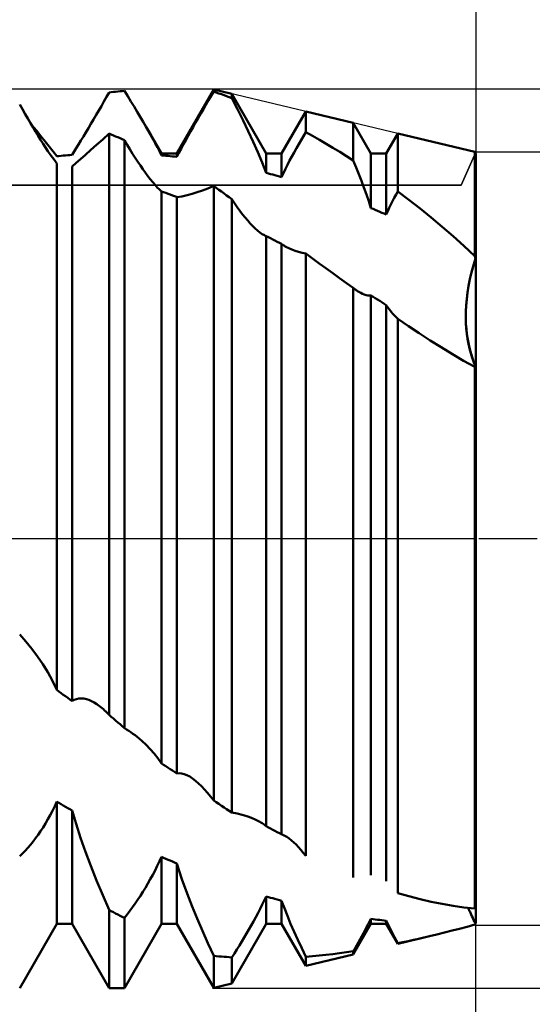
# Model space of a CAD drawing. Units: millimetres. Extents: x -17 to 87, y -29 to 37.
# Drawn here: x 54 to 56, y -2 to 2 of the extents above; entities that cross this region are included whole.
import ezdxf

# ---------------------------------------------------------------- set-up
doc = ezdxf.new("R2010")
doc.units = ezdxf.units.MM
doc.header["$LTSCALE"] = 3.9
doc.linetypes.add('LONGDASH_DASH', pattern=[0.85, 0.4, -0.2, 0.05, -0.2])
for name, color, linetype in [('1', 4, 'CONTINUOUS'), ('2', 7, 'CONTINUOUS'), ('4', 2, 'LONGDASH_DASH'), ('CUT', 1, 'CONTINUOUS'), ('NOCUT', 7, 'CONTINUOUS'), ('SK2', 7, 'CONTINUOUS'), ('SK4', 2, 'LONGDASH_DASH')]:
    doc.layers.add(name, color=color, linetype=linetype)

msp = doc.modelspace()

# ---------------------------------------------------------------- linework, layer by layer
at = {"layer": '1', "color": 4, "linetype": 'CONTINUOUS', "lineweight": 50}
for p, q in [((54.7659, 1.474), (54.7744, 1.4891)), ((54.7744, 1.4891), (54.7817, 1.4899)), ((54.7817, 1.4899), (54.789, 1.4907)), ((54.789, 1.4907), (54.7963, 1.4914)), ((54.7963, 1.4914), (54.8037, 1.4921)), ((54.8037, 1.4921), (54.811, 1.4928)), ((54.811, 1.4928), (54.8183, 1.4935)), ((54.8183, 1.4935), (54.8256, 1.4941)), ((54.8365, 1.4765), (54.8256, 1.4941)), ((55.0006, 1.2855), (55.1239, 1.4991)), ((55.1153, 1.4774), (55.1239, 1.4918)), ((55.1845, 1.4846), (55.1239, 1.4991)), ((55.1239, 1.4918), (55.1239, 1.4991)), ((55.1325, 1.4888), (55.1239, 1.4918)), ((55.1412, 1.4858), (55.1325, 1.4888)), ((55.1498, 1.4828), (55.1412, 1.4858)), ((55.1585, 1.4797), (55.1498, 1.4828)), ((55.1672, 1.4765), (55.1585, 1.4797)), ((55.2994, 1.2855), (55.1845, 1.4846)), ((55.1845, 1.4701), (55.1845, 1.4846)), ((54.4848, 1.4329), (54.4756, 1.4492)), ((54.7486, 1.4438), (54.7572, 1.4589)), ((54.7572, 1.4589), (54.7659, 1.474)), ((54.8473, 1.4591), (54.8365, 1.4765)), ((54.8579, 1.4419), (54.8473, 1.4591)), ((55.0895, 1.4333), (55.0981, 1.4481)), ((55.0981, 1.4481), (55.1068, 1.4628)), ((55.1068, 1.4628), (55.1153, 1.4774)), ((55.1758, 1.4733), (55.1672, 1.4765)), ((55.1845, 1.4701), (55.1758, 1.4733)), ((55.2035, 1.4327), (55.1844, 1.4701)), ((54.4939, 1.4171), (54.4848, 1.4329)), ((54.5029, 1.4016), (54.4939, 1.4171)), ((54.7226, 1.399), (54.7312, 1.4138)), ((54.7312, 1.4138), (54.7399, 1.4287)), ((54.7399, 1.4287), (54.7486, 1.4438)), ((54.8682, 1.4248), (54.8579, 1.4419)), ((54.8783, 1.408), (54.8682, 1.4248)), ((55.0722, 1.4035), (55.0809, 1.4184)), ((55.0809, 1.4184), (55.0895, 1.4333)), ((55.2219, 1.3958), (55.2035, 1.4327)), ((55.3506, 1.2855), (55.4315, 1.4257)), ((55.5904, 1.3877), (55.4315, 1.4257)), ((55.4315, 1.3564), (55.4315, 1.4257)), ((54.5117, 1.3867), (54.5029, 1.4016)), ((54.5203, 1.3721), (54.5117, 1.3867)), ((54.5313, 1.362), (54.5153, 1.3814)), ((54.7054, 1.37), (54.7139, 1.3844)), ((54.7139, 1.3844), (54.7226, 1.399)), ((54.8881, 1.3915), (54.8783, 1.408)), ((54.8976, 1.3753), (54.8881, 1.3915)), ((55.0551, 1.3736), (55.0637, 1.3885)), ((55.0637, 1.3885), (55.0722, 1.4035)), ((55.2395, 1.3595), (55.2219, 1.3958)), ((55.6494, 1.2855), (55.5904, 1.3877)), ((55.5904, 1.2622), (55.5904, 1.3877)), ((54.5289, 1.3581), (54.5203, 1.3721)), ((54.5373, 1.3444), (54.5289, 1.3581)), ((54.5466, 1.3434), (54.5313, 1.362)), ((54.6886, 1.342), (54.6969, 1.3558)), ((54.6969, 1.3558), (54.7054, 1.37)), ((54.7532, 1.3322), (54.7745, 1.3515)), ((54.7817, 1.3485), (54.7744, 1.3515)), ((54.7744, -0.588), (54.7744, 1.3515)), ((54.789, 1.3455), (54.7817, 1.3485)), ((54.9057, 1.361), (54.8976, 1.3753)), ((54.9494, 1.2855), (54.8976, 1.3753)), ((54.9136, 1.3471), (54.9057, 1.361)), ((55.0384, 1.344), (55.0467, 1.3587)), ((55.0467, 1.3587), (55.0551, 1.3736)), ((55.256, 1.324), (55.2395, 1.3595)), ((55.4236, 1.3432), (55.4315, 1.3564)), ((55.4542, 1.3439), (55.4315, 1.3564)), ((55.7006, 1.2855), (55.7391, 1.3523)), ((55.9963, 1.2909), (55.7391, 1.3523)), ((55.7391, 1.1588), (55.7391, 1.3523)), ((54.5457, 1.331), (54.5373, 1.3444)), ((54.554, 1.3181), (54.5457, 1.331)), ((54.561, 1.3256), (54.5466, 1.3434)), ((54.5622, 1.3056), (54.554, 1.3181)), ((54.5744, 1.3087), (54.561, 1.3256)), ((54.6648, 1.3033), (54.6725, 1.3156)), ((54.6725, 1.3156), (54.6804, 1.3286)), ((54.6804, 1.3286), (54.6886, 1.342)), ((54.7328, 1.314), (54.7532, 1.3322)), ((54.7963, 1.3424), (54.789, 1.3455)), ((54.8037, 1.3394), (54.7963, 1.3424)), ((54.811, 1.3362), (54.8037, 1.3394)), ((54.8183, 1.3331), (54.811, 1.3362)), ((54.8256, 1.3299), (54.8183, 1.3331)), ((54.8348, 1.3143), (54.8256, 1.3299)), ((54.8256, -0.632), (54.8256, 1.3299)), ((54.9212, 1.3334), (54.9136, 1.3471)), ((54.9285, 1.3198), (54.9212, 1.3334)), ((54.9357, 1.3062), (54.9285, 1.3198)), ((55.0147, 1.301), (55.0224, 1.3151)), ((55.0224, 1.3151), (55.0303, 1.3294)), ((55.0303, 1.3294), (55.0384, 1.344)), ((55.2713, 1.2895), (55.256, 1.324)), ((55.4002, 1.3028), (55.4079, 1.3164)), ((55.4079, 1.3164), (55.4157, 1.3299)), ((55.4157, 1.3299), (55.4236, 1.3432)), ((55.477, 1.3311), (55.4542, 1.3439)), ((55.4997, 1.318), (55.477, 1.3311)), ((55.5224, 1.3045), (55.4997, 1.318)), ((54.5702, 1.2935), (54.5622, 1.3056)), ((54.578, 1.2821), (54.5702, 1.2935)), ((54.5872, 1.2922), (54.5744, 1.3087)), ((54.5855, 1.2714), (54.578, 1.2821)), ((54.5994, 1.2762), (54.5872, 1.2922)), ((54.6506, 1.2805), (54.6575, 1.2915)), ((54.6575, 1.2915), (54.6648, 1.3033)), ((54.6957, 1.2813), (54.7136, 1.297)), ((54.7136, 1.297), (54.7328, 1.314)), ((54.8439, 1.2992), (54.8348, 1.3143)), ((54.8529, 1.2846), (54.8439, 1.2992)), ((54.8617, 1.2707), (54.8529, 1.2846)), ((54.9427, 1.2926), (54.9357, 1.3062)), ((54.9494, 1.2791), (54.9427, 1.2926)), ((54.9494, 1.2855), (55.0006, 1.2855)), ((54.9494, 1.2791), (54.9494, 1.2855)), ((55.0006, 1.2744), (55.0075, 1.2875)), ((55.0006, 1.2744), (55.0006, 1.2855)), ((55.0075, 1.2875), (55.0147, 1.301)), ((55.2858, 1.2551), (55.2713, 1.2895)), ((55.2994, 1.2855), (55.3506, 1.2855)), ((55.2994, 1.2205), (55.2994, 1.2855)), ((55.3506, 1.2068), (55.3506, 1.2855)), ((55.385, 1.2752), (55.3925, 1.2891)), ((55.3925, 1.2891), (55.4002, 1.3028)), ((55.5451, 1.2907), (55.5224, 1.3045)), ((55.5677, 1.2766), (55.5451, 1.2907)), ((55.6494, 1.2855), (55.7006, 1.2855)), ((55.6494, 1.1031), (55.6494, 1.2855)), ((55.7006, 1.0813), (55.7006, 1.2855)), ((55.9986, 1.2869), (55.9963, 1.2909)), ((55.9963, 0.9432), (55.9963, 1.2909)), ((55.9994, 1.2855), (55.9986, 1.2869)), ((55.9986, 0.9354), (55.9986, 1.2869)), ((55.9986, 0.9354), (55.9986, 1.2869)), ((55.9994, 1.2855), (56, 1.2855)), ((55.9994, 0.9327), (55.9994, 1.2855)), ((56, -1.2831), (56, 1.2855)), ((54.5926, 1.2614), (54.5855, 1.2714)), ((54.5994, 1.2522), (54.5926, 1.2614)), ((54.5994, 1.2762), (54.6067, 1.2769)), ((54.5994, -0.5047), (54.5994, 1.2522)), ((54.6067, 1.2769), (54.614, 1.2776)), ((54.614, 1.2776), (54.6213, 1.2782)), ((54.6213, 1.2782), (54.6287, 1.2789)), ((54.6287, 1.2789), (54.636, 1.2794)), ((54.636, 1.2794), (54.6433, 1.28)), ((54.6433, 1.28), (54.6506, 1.2805)), ((54.6506, 1.2421), (54.6641, 1.2537)), ((54.6641, 1.2537), (54.6792, 1.2668)), ((54.6792, 1.2668), (54.6957, 1.2813)), ((54.8703, 1.2574), (54.8617, 1.2707)), ((54.8789, 1.2447), (54.8703, 1.2574)), ((54.9567, 1.2785), (54.9494, 1.2791)), ((54.964, 1.2779), (54.9567, 1.2785)), ((54.9713, 1.2772), (54.964, 1.2779)), ((54.9787, 1.2766), (54.9713, 1.2772)), ((54.986, 1.2758), (54.9787, 1.2766)), ((54.9933, 1.2751), (54.986, 1.2758)), ((55.0006, 1.2744), (54.9933, 1.2751)), ((55.2994, 1.2204), (55.2858, 1.2551)), ((55.3704, 1.2475), (55.3776, 1.2614)), ((55.3776, 1.2614), (55.385, 1.2752)), ((55.5904, 1.2622), (55.5677, 1.2766)), ((55.5998, 1.2391), (55.5904, 1.2621)), ((54.6506, -0.5424), (54.6506, 1.2422)), ((54.8873, 1.2325), (54.8789, 1.2447)), ((54.8957, 1.2208), (54.8873, 1.2325)), ((54.904, 1.2097), (54.8957, 1.2208)), ((55.3067, 1.2186), (55.2994, 1.2205)), ((55.314, 1.2167), (55.3067, 1.2186)), ((55.3213, 1.2148), (55.314, 1.2167)), ((55.3506, 1.2068), (55.3569, 1.2202)), ((55.3569, 1.2202), (55.3635, 1.2338)), ((55.3635, 1.2338), (55.3704, 1.2475)), ((55.6088, 1.2164), (55.5998, 1.2391)), ((55.6175, 1.1939), (55.6088, 1.2164)), ((54.9122, 1.1992), (54.904, 1.2097)), ((54.9202, 1.1894), (54.9122, 1.1992)), ((54.928, 1.1804), (54.9202, 1.1894)), ((55.3287, 1.2128), (55.3213, 1.2148)), ((55.336, 1.2109), (55.3287, 1.2128)), ((55.3433, 1.2089), (55.336, 1.2109)), ((55.3506, 1.2068), (55.3433, 1.2089)), ((55.6258, 1.1716), (55.6175, 1.1939)), ((54.9355, 1.1722), (54.928, 1.1804)), ((54.9426, 1.165), (54.9355, 1.1722)), ((54.9494, 1.1587), (54.9426, 1.165)), ((54.9567, 1.1561), (54.9494, 1.1587)), ((54.9494, -0.7504), (54.9494, 1.1587)), ((54.964, 1.1535), (54.9567, 1.1561)), ((54.9713, 1.1509), (54.964, 1.1535)), ((54.9787, 1.1483), (54.9713, 1.1509)), ((55.0356, 1.146), (55.0523, 1.1505)), ((55.0523, 1.1505), (55.0688, 1.1557)), ((55.0688, 1.1557), (55.0863, 1.1618)), ((55.0863, 1.1618), (55.1048, 1.1689)), ((55.1048, 1.1689), (55.1239, 1.1769)), ((55.1325, 1.1707), (55.1239, 1.177)), ((55.1239, -0.8738), (55.1239, 1.177)), ((55.1411, 1.1645), (55.1325, 1.1707)), ((55.1498, 1.1582), (55.1411, 1.1645)), ((55.1584, 1.1519), (55.1498, 1.1582)), ((55.1671, 1.1456), (55.1584, 1.1519)), ((55.634, 1.1489), (55.6258, 1.1716)), ((55.7332, 1.148), (55.7391, 1.1588)), ((55.7764, 1.1306), (55.7391, 1.1588)), ((54.986, 1.1456), (54.9787, 1.1483)), ((54.9933, 1.1429), (54.986, 1.1456)), ((55.0006, 1.1402), (54.9933, 1.1429)), ((55.0006, -0.7835), (55.0006, 1.1402)), ((55.0007, 1.14), (55.018, 1.1422)), ((55.018, 1.1422), (55.0356, 1.146)), ((55.1758, 1.1393), (55.1671, 1.1456)), ((55.1845, 1.133), (55.1758, 1.1393)), ((55.1936, 1.1192), (55.1845, 1.133)), ((55.1845, -0.9145), (55.1845, 1.133)), ((55.2027, 1.1061), (55.1936, 1.1192)), ((55.6418, 1.1261), (55.634, 1.1489)), ((55.6494, 1.1031), (55.6418, 1.1261)), ((55.7161, 1.1149), (55.7216, 1.126)), ((55.7216, 1.126), (55.7274, 1.1371)), ((55.7274, 1.1371), (55.7332, 1.148)), ((55.8135, 1.1015), (55.7764, 1.1306)), ((55.2116, 1.0938), (55.2027, 1.1061)), ((55.2203, 1.0822), (55.2116, 1.0938)), ((55.6567, 1.1001), (55.6494, 1.1031)), ((55.664, 1.097), (55.6567, 1.1001)), ((55.6713, 1.0939), (55.664, 1.097)), ((55.6787, 1.0908), (55.6713, 1.0939)), ((55.686, 1.0877), (55.6787, 1.0908)), ((55.6933, 1.0845), (55.686, 1.0877)), ((55.7006, 1.0813), (55.6933, 1.0845)), ((55.7006, 1.0813), (55.7055, 1.0925)), ((55.7055, 1.0925), (55.7107, 1.1037)), ((55.7107, 1.1037), (55.7161, 1.1149)), ((55.8505, 1.0715), (55.8135, 1.1015)), ((55.2289, 1.0714), (55.2203, 1.0822)), ((55.2375, 1.0612), (55.2289, 1.0714)), ((55.2459, 1.0517), (55.2375, 1.0612)), ((55.2543, 1.0429), (55.2459, 1.0517)), ((55.8873, 1.0407), (55.8505, 1.0715)), ((55.2625, 1.0349), (55.2543, 1.0429)), ((55.2706, 1.0278), (55.2625, 1.0349)), ((55.2785, 1.0216), (55.2706, 1.0278)), ((55.286, 1.0164), (55.2785, 1.0216)), ((55.9239, 1.0091), (55.8873, 1.0407)), ((55.2932, 1.0123), (55.286, 1.0164)), ((55.2943, 1.0118), (55.2932, 1.0123)), ((55.2953, 1.0113), (55.2943, 1.0118)), ((55.2964, 1.0108), (55.2953, 1.0113)), ((55.2974, 1.0103), (55.2964, 1.0108)), ((55.2984, 1.0099), (55.2974, 1.0103)), ((55.2994, 1.0095), (55.2984, 1.0099)), ((55.3067, 1.0058), (55.2994, 1.0095)), ((55.2994, -0.9599), (55.2994, 1.0095)), ((55.314, 1.0022), (55.3067, 1.0058)), ((55.3213, 0.9984), (55.314, 1.0022)), ((55.3287, 0.9947), (55.3213, 0.9984)), ((55.336, 0.991), (55.3287, 0.9947)), ((55.3433, 0.9872), (55.336, 0.991)), ((55.3506, 0.9834), (55.3433, 0.9872)), ((55.9603, 0.9766), (55.9239, 1.0091)), ((55.3506, -0.9869), (55.3506, 0.9834)), ((55.353, 0.9816), (55.3507, 0.9832)), ((55.3554, 0.98), (55.353, 0.9816)), ((55.3578, 0.9784), (55.3554, 0.98)), ((55.3603, 0.9769), (55.3578, 0.9784)), ((55.3628, 0.9754), (55.3603, 0.9769)), ((55.3654, 0.9739), (55.3628, 0.9754)), ((55.375, 0.9691), (55.3654, 0.9739)), ((55.3852, 0.9647), (55.375, 0.9691)), ((55.396, 0.9607), (55.3852, 0.9647)), ((55.4073, 0.9572), (55.396, 0.9607)), ((55.4192, 0.9541), (55.4073, 0.9572)), ((55.4315, 0.9515), (55.4192, 0.9541)), ((55.9963, 0.9432), (55.9603, 0.9766)), ((55.454, 0.9351), (55.4315, 0.9515)), ((55.4315, -1.0583), (55.4315, 0.9515)), ((55.4765, 0.9186), (55.454, 0.9351)), ((55.9916, 0.912), (55.9986, 0.9354)), ((55.9917, 0.9122), (55.9986, 0.9354)), ((55.9966, 0.9419), (55.9963, 0.9432)), ((55.997, 0.9406), (55.9966, 0.9419)), ((55.9974, 0.9393), (55.997, 0.9406)), ((55.9978, 0.938), (55.9974, 0.9393)), ((55.9982, 0.9367), (55.9978, 0.938)), ((55.9986, 0.9354), (55.9982, 0.9367)), ((55.9987, 0.9349), (55.9986, 0.9354)), ((55.9988, 0.9345), (55.9987, 0.9349)), ((55.999, 0.934), (55.9988, 0.9345)), ((55.9991, 0.9336), (55.999, 0.934)), ((55.9992, 0.9331), (55.9991, 0.9336)), ((55.9994, 0.9326), (55.9992, 0.9331)), ((55.9995, 0.9326), (55.9994, 0.9327)), ((55.9996, 0.9326), (55.9995, 0.9326)), ((55.9997, 0.9325), (55.9996, 0.9326)), ((55.9998, 0.9325), (55.9997, 0.9325)), ((55.9999, 0.9324), (55.9998, 0.9325)), ((56, 0.9323), (55.9999, 0.9324)), ((55.4991, 0.9022), (55.4765, 0.9186)), ((55.5218, 0.8858), (55.4991, 0.9022)), ((55.98, 0.8654), (55.9854, 0.8885)), ((55.9802, 0.8661), (55.9855, 0.889)), ((55.9854, 0.8885), (55.9916, 0.912)), ((55.9855, 0.889), (55.9917, 0.9122)), ((55.5446, 0.8693), (55.5218, 0.8858)), ((55.5674, 0.8529), (55.5446, 0.8693)), ((55.9756, 0.8426), (55.98, 0.8654)), ((55.9757, 0.8436), (55.9802, 0.8661)), ((55.5904, 0.8365), (55.5674, 0.8529)), ((55.5924, 0.8349), (55.5904, 0.8365)), ((55.5904, -1.1307), (55.5904, 0.8365)), ((55.5945, 0.8333), (55.5924, 0.8349)), ((55.5965, 0.8318), (55.5945, 0.8333)), ((55.5985, 0.8303), (55.5965, 0.8318)), ((55.6006, 0.8288), (55.5985, 0.8303)), ((55.6026, 0.8274), (55.6006, 0.8288)), ((55.6089, 0.8233), (55.6026, 0.8274)), ((55.6151, 0.8198), (55.6089, 0.8233)), ((55.9695, 0.7999), (55.9722, 0.8215)), ((55.972, 0.8203), (55.9756, 0.8426)), ((55.9722, 0.8215), (55.9757, 0.8436)), ((55.6213, 0.8169), (55.6151, 0.8198)), ((55.6273, 0.8145), (55.6213, 0.8169)), ((55.6331, 0.8128), (55.6273, 0.8145)), ((55.6388, 0.8118), (55.6331, 0.8128)), ((55.6442, 0.8114), (55.6388, 0.8118)), ((55.6442, 0.8114), (55.6494, 0.8117)), ((55.6567, 0.8071), (55.6494, 0.8117)), ((55.6494, -1.1232), (55.6494, 0.8117)), ((55.664, 0.8025), (55.6567, 0.8071)), ((55.6713, 0.7979), (55.664, 0.8025)), ((55.6787, 0.7933), (55.6713, 0.7979)), ((55.686, 0.7886), (55.6787, 0.7933)), ((55.6933, 0.784), (55.686, 0.7886)), ((55.9675, 0.7773), (55.9693, 0.7985)), ((55.9676, 0.7788), (55.9695, 0.7999)), ((55.9693, 0.7985), (55.972, 0.8203)), ((55.7006, 0.7793), (55.6933, 0.784)), ((55.7006, -1.1427), (55.7006, 0.7793)), ((55.706, 0.7715), (55.7007, 0.7791)), ((55.7115, 0.7642), (55.706, 0.7715)), ((55.717, 0.7573), (55.7115, 0.7642)), ((55.7226, 0.7507), (55.717, 0.7573)), ((55.9664, 0.7389), (55.9666, 0.7585)), ((55.9664, 0.7371), (55.9666, 0.7568)), ((55.9666, 0.7585), (55.9676, 0.7788)), ((55.9666, 0.7568), (55.9675, 0.7773)), ((55.7282, 0.7445), (55.7226, 0.7507)), ((55.7337, 0.7386), (55.7282, 0.7445)), ((55.7391, 0.7331), (55.7337, 0.7386)), ((55.7749, 0.7092), (55.7391, 0.7332)), ((55.7391, -1.183), (55.7391, 0.7332)), ((55.9669, 0.7199), (55.9664, 0.7389)), ((55.967, 0.718), (55.9664, 0.7371)), ((55.8111, 0.6853), (55.7749, 0.7092)), ((55.9681, 0.7017), (55.9669, 0.7199)), ((55.9683, 0.6997), (55.967, 0.718)), ((55.97, 0.6842), (55.9681, 0.7017)), ((55.9703, 0.6821), (55.9683, 0.6997)), ((55.8477, 0.6617), (55.8111, 0.6853)), ((55.8846, 0.6385), (55.8477, 0.6617)), ((55.9724, 0.6672), (55.97, 0.6842)), ((55.9728, 0.665), (55.9703, 0.6821)), ((55.9755, 0.6506), (55.9724, 0.6672)), ((55.976, 0.6484), (55.9728, 0.665)), ((55.9218, 0.6159), (55.8846, 0.6385)), ((55.9791, 0.6344), (55.9755, 0.6506)), ((55.9796, 0.6324), (55.976, 0.6484)), ((55.9833, 0.6186), (55.9791, 0.6344)), ((55.9838, 0.617), (55.9796, 0.6324)), ((55.959, 0.5939), (55.9218, 0.6159)), ((55.9963, 0.5728), (55.959, 0.5939)), ((55.988, 0.6033), (55.9833, 0.6186)), ((55.9883, 0.6021), (55.9838, 0.617)), ((55.9931, 0.5885), (55.988, 0.6033)), ((55.9933, 0.5878), (55.9883, 0.6021)), ((55.9987, 0.5741), (55.9931, 0.5885)), ((55.9986, 0.5742), (55.9933, 0.5878)), ((55.9963, 0.5728), (55.9967, 0.5731)), ((55.9963, -1.2348), (55.9963, 0.5728)), ((55.9967, 0.5731), (55.9971, 0.5733)), ((55.9971, 0.5733), (55.9975, 0.5735)), ((55.9975, 0.5735), (55.9979, 0.5737)), ((55.9979, 0.5737), (55.9982, 0.5739)), ((55.9982, 0.5739), (55.9986, 0.5742)), ((55.9986, 0.5742), (55.9988, 0.5742)), ((55.9986, -1.2331), (55.9986, 0.5742)), ((55.9988, 0.5742), (55.9989, 0.5743)), ((55.9989, 0.5743), (55.999, 0.5744)), ((55.999, 0.5744), (55.9992, 0.5745)), ((55.9992, 0.5745), (55.9993, 0.5746)), ((55.9993, 0.5746), (55.9994, 0.5747)), ((55.9995, 0.5746), (55.9994, 0.5747)), ((55.9994, -1.2325), (55.9994, 0.5747)), ((55.9996, 0.5745), (55.9995, 0.5746)), ((55.9998, 0.5744), (55.9996, 0.5745)), ((55.9999, 0.5743), (55.9998, 0.5744)), ((56, 0.5742), (55.9999, 0.5743)), ((54.4962, -0.3434), (54.4756, -0.3201)), ((54.5161, -0.3678), (54.4962, -0.3434)), ((54.535, -0.3932), (54.5161, -0.3678)), ((54.5528, -0.4194), (54.535, -0.3932)), ((54.5694, -0.4462), (54.5528, -0.4194)), ((54.5848, -0.4744), (54.5694, -0.4462)), ((54.5994, -0.5047), (54.5848, -0.4744)), ((54.6067, -0.5101), (54.5994, -0.5047)), ((54.614, -0.5155), (54.6067, -0.5101)), ((54.6213, -0.5209), (54.614, -0.5155)), ((54.6287, -0.5263), (54.6213, -0.5209)), ((54.636, -0.5317), (54.6287, -0.5263)), ((54.6433, -0.5371), (54.636, -0.5317)), ((54.6506, -0.5424), (54.6433, -0.5371)), ((54.6506, -0.5424), (54.6577, -0.5383)), ((54.6577, -0.5383), (54.6652, -0.5353)), ((54.6652, -0.5353), (54.6732, -0.5336)), ((54.6732, -0.5336), (54.6814, -0.5332)), ((54.6898, -0.5339), (54.6814, -0.5332)), ((54.6984, -0.5357), (54.6898, -0.5339)), ((54.7071, -0.5385), (54.6984, -0.5357)), ((54.7159, -0.5423), (54.7071, -0.5385)), ((54.7248, -0.5471), (54.7159, -0.5423)), ((54.7337, -0.5527), (54.7248, -0.5471)), ((54.7427, -0.5592), (54.7337, -0.5527)), ((54.7516, -0.5663), (54.7427, -0.5592)), ((54.7554, -0.5696), (54.7516, -0.5663)), ((54.7592, -0.5731), (54.7554, -0.5696)), ((54.763, -0.5766), (54.7592, -0.5731)), ((54.7668, -0.5803), (54.763, -0.5766)), ((54.7706, -0.5841), (54.7668, -0.5803)), ((54.7744, -0.588), (54.7706, -0.5841)), ((54.7817, -0.5943), (54.7744, -0.588)), ((54.789, -0.6006), (54.7817, -0.5943)), ((54.7963, -0.6069), (54.789, -0.6006)), ((54.8037, -0.6132), (54.7963, -0.6069)), ((54.811, -0.6195), (54.8037, -0.6132)), ((54.8183, -0.6257), (54.811, -0.6195)), ((54.8256, -0.632), (54.8183, -0.6257)), ((54.8328, -0.6366), (54.8256, -0.632)), ((54.84, -0.6413), (54.8328, -0.6366)), ((54.8471, -0.6462), (54.84, -0.6413)), ((54.8541, -0.6512), (54.8471, -0.6462)), ((54.861, -0.6563), (54.8541, -0.6512)), ((54.8678, -0.6616), (54.861, -0.6563)), ((54.8833, -0.6745), (54.8678, -0.6616)), ((54.8981, -0.6881), (54.8833, -0.6745)), ((54.912, -0.7023), (54.8981, -0.6881)), ((54.9251, -0.7171), (54.912, -0.7023)), ((54.9376, -0.733), (54.9251, -0.7171)), ((54.9494, -0.7503), (54.9376, -0.733)), ((54.9567, -0.7551), (54.9494, -0.7504)), ((54.964, -0.7599), (54.9567, -0.7551)), ((54.9713, -0.7646), (54.964, -0.7599)), ((54.9787, -0.7694), (54.9713, -0.7646)), ((54.986, -0.7741), (54.9787, -0.7694)), ((54.9933, -0.7788), (54.986, -0.7741)), ((55.0006, -0.7835), (54.9933, -0.7788)), ((55.0006, -0.7835), (55.0084, -0.7828)), ((55.0167, -0.7836), (55.0084, -0.7828)), ((55.0254, -0.7858), (55.0167, -0.7836)), ((55.0345, -0.7894), (55.0254, -0.7858)), ((55.0437, -0.7943), (55.0345, -0.7894)), ((55.0532, -0.8005), (55.0437, -0.7943)), ((55.0632, -0.8081), (55.0532, -0.8005)), ((55.0733, -0.8167), (55.0632, -0.8081)), ((55.0834, -0.8265), (55.0733, -0.8167)), ((55.0936, -0.8371), (55.0834, -0.8265)), ((55.1037, -0.8486), (55.0936, -0.8371)), ((55.1138, -0.8609), (55.1037, -0.8486)), ((54.5926, -0.8931), (54.5994, -0.8778)), ((54.6067, -0.8821), (54.5994, -0.8778)), ((54.5994, -1.2855), (54.5994, -0.8778)), ((54.614, -0.8864), (54.6067, -0.8821)), ((54.6213, -0.8907), (54.614, -0.8864)), ((55.1239, -0.8738), (55.1138, -0.8609)), ((55.1325, -0.8798), (55.1239, -0.8738)), ((55.1412, -0.8856), (55.1325, -0.8798)), ((55.1498, -0.8915), (55.1412, -0.8856)), ((54.578, -0.9226), (54.5855, -0.908)), ((54.5855, -0.908), (54.5926, -0.8931)), ((54.6287, -0.8949), (54.6213, -0.8907)), ((54.636, -0.8991), (54.6287, -0.8949)), ((54.6433, -0.9033), (54.636, -0.8991)), ((54.6506, -0.9075), (54.6433, -0.9033)), ((54.6641, -0.9521), (54.6506, -0.9075)), ((54.6506, -1.2855), (54.6506, -0.9075)), ((55.1585, -0.8973), (55.1498, -0.8915)), ((55.1672, -0.9031), (55.1585, -0.8973)), ((55.1758, -0.9088), (55.1672, -0.9031)), ((55.1845, -0.9145), (55.1758, -0.9088)), ((55.2019, -0.9175), (55.1844, -0.9144)), ((55.2188, -0.9214), (55.2019, -0.9175)), ((54.554, -0.9636), (54.5622, -0.9504)), ((54.5622, -0.9504), (54.5702, -0.9367)), ((54.5702, -0.9367), (54.578, -0.9226)), ((54.6792, -0.998), (54.6641, -0.9521)), ((55.2349, -0.9262), (55.2188, -0.9214)), ((55.2503, -0.9317), (55.2349, -0.9262)), ((55.2647, -0.938), (55.2503, -0.9317)), ((55.2782, -0.9452), (55.2647, -0.938)), ((55.2819, -0.9474), (55.2782, -0.9452)), ((55.2855, -0.9497), (55.2819, -0.9474)), ((55.2891, -0.952), (55.2855, -0.9497)), ((55.2926, -0.9545), (55.2891, -0.952)), ((54.5373, -0.9882), (54.5457, -0.9762)), ((54.5457, -0.9762), (54.554, -0.9636)), ((55.296, -0.9571), (55.2926, -0.9545)), ((55.2994, -0.9598), (55.296, -0.9571)), ((55.3067, -0.9638), (55.2994, -0.9599)), ((55.314, -0.9677), (55.3067, -0.9638)), ((55.3213, -0.9716), (55.314, -0.9677)), ((55.3287, -0.9754), (55.3213, -0.9716)), ((55.336, -0.9793), (55.3287, -0.9754)), ((55.3433, -0.9831), (55.336, -0.9793)), ((55.3506, -0.9869), (55.3433, -0.9831)), ((54.5117, -1.0214), (54.5203, -1.0108)), ((54.5203, -1.0108), (54.5289, -0.9998)), ((54.5289, -0.9998), (54.5373, -0.9882)), ((54.6957, -1.0448), (54.6792, -0.998)), ((55.3523, -0.9875), (55.3506, -0.9869)), ((55.3541, -0.9881), (55.3523, -0.9875)), ((55.3559, -0.9889), (55.3541, -0.9881)), ((55.3577, -0.9897), (55.3559, -0.9889)), ((55.3596, -0.9906), (55.3577, -0.9897)), ((55.3615, -0.9916), (55.3596, -0.9906)), ((55.3685, -0.9957), (55.3615, -0.9916)), ((55.3759, -1.0009), (55.3685, -0.9957)), ((55.3835, -1.0069), (55.3759, -1.0009)), ((55.3912, -1.0137), (55.3835, -1.0069)), ((55.3991, -1.0213), (55.3912, -1.0137)), ((54.4756, -1.0599), (54.4848, -1.0509)), ((54.4848, -1.0509), (54.4939, -1.0415)), ((54.4939, -1.0415), (54.5029, -1.0316)), ((54.5029, -1.0316), (54.5117, -1.0214)), ((54.7136, -1.0925), (54.6957, -1.0448)), ((55.4071, -1.0296), (55.3991, -1.0213)), ((55.4152, -1.0386), (55.4071, -1.0296)), ((55.4233, -1.0482), (55.4152, -1.0386)), ((55.4315, -1.0583), (55.4233, -1.0482)), ((54.9355, -1.0919), (54.9426, -1.0768)), ((54.9426, -1.0768), (54.9494, -1.0615)), ((54.9567, -1.0648), (54.9494, -1.0615)), ((54.9494, -1.2855), (54.9494, -1.0615)), ((54.964, -1.0681), (54.9567, -1.0648)), ((54.9713, -1.0714), (54.964, -1.0681)), ((54.9787, -1.0746), (54.9713, -1.0714)), ((54.986, -1.0779), (54.9787, -1.0746)), ((54.9933, -1.0811), (54.986, -1.0779)), ((55.0006, -1.0842), (54.9933, -1.0811)), ((55.0006, -1.2855), (55.0006, -1.0842)), ((55.018, -1.136), (55.0007, -1.0841)), ((54.7328, -1.141), (54.7136, -1.0925)), ((54.9202, -1.122), (54.928, -1.107)), ((54.928, -1.107), (54.9355, -1.0919)), ((54.7532, -1.19), (54.7328, -1.141)), ((54.904, -1.1509), (54.9122, -1.1366)), ((54.9122, -1.1366), (54.9202, -1.122)), ((55.0356, -1.1844), (55.018, -1.136)), ((54.8789, -1.1918), (54.8873, -1.1785)), ((54.8873, -1.1785), (54.8957, -1.1649)), ((54.8957, -1.1649), (54.904, -1.1509)), ((54.7745, -1.2392), (54.7532, -1.19)), ((54.8617, -1.2174), (54.8703, -1.2047)), ((54.8703, -1.2047), (54.8789, -1.1918)), ((55.0523, -1.2274), (55.0356, -1.1844)), ((55.2864, -1.2214), (55.2931, -1.2076)), ((55.2931, -1.2076), (55.2994, -1.194)), ((55.3067, -1.1962), (55.2994, -1.194)), ((55.2994, -1.2855), (55.2994, -1.194)), ((55.314, -1.1983), (55.3067, -1.1962)), ((55.3213, -1.2004), (55.314, -1.1983)), ((55.3287, -1.2025), (55.3213, -1.2004)), ((55.336, -1.2046), (55.3287, -1.2025)), ((55.3433, -1.2067), (55.336, -1.2046)), ((55.3506, -1.2087), (55.3433, -1.2067)), ((55.3506, -1.2855), (55.3506, -1.2087)), ((55.36, -1.2333), (55.3507, -1.2086)), ((55.7764, -1.1936), (55.7391, -1.183)), ((55.8135, -1.2032), (55.7764, -1.1936)), ((55.8505, -1.2117), (55.8135, -1.2032)), ((55.8873, -1.2192), (55.8505, -1.2117)), ((54.7817, -1.2431), (54.7744, -1.2393)), ((54.7744, -1.5), (54.7744, -1.2393)), ((54.789, -1.247), (54.7817, -1.2431)), ((54.7963, -1.2508), (54.789, -1.247)), ((54.8348, -1.2541), (54.8439, -1.2421)), ((54.8439, -1.2421), (54.8529, -1.2298)), ((54.8529, -1.2298), (54.8617, -1.2174)), ((55.0688, -1.2678), (55.0523, -1.2274)), ((55.2722, -1.2493), (55.2794, -1.2353)), ((55.2794, -1.2353), (55.2864, -1.2214)), ((55.3702, -1.2588), (55.36, -1.2333)), ((55.9239, -1.2255), (55.8873, -1.2192)), ((55.9603, -1.2307), (55.9239, -1.2255)), ((55.9963, -1.2348), (55.9603, -1.2307)), ((55.9758, -1.2351), (55.9748, -1.2325)), ((55.9758, -1.235), (55.9748, -1.2325)), ((55.9769, -1.2377), (55.9758, -1.235)), ((55.9769, -1.2377), (55.9758, -1.2351)), ((55.978, -1.2404), (55.9769, -1.2377)), ((55.978, -1.2403), (55.9769, -1.2377)), ((55.9792, -1.2431), (55.978, -1.2403)), ((55.9792, -1.2432), (55.978, -1.2404)), ((55.9805, -1.2459), (55.9792, -1.2431)), ((55.9805, -1.246), (55.9792, -1.2432)), ((55.9817, -1.2488), (55.9805, -1.2459)), ((55.9818, -1.2489), (55.9805, -1.246)), ((55.9963, -1.2348), (55.9966, -1.2345)), ((55.9966, -1.2345), (55.997, -1.2342)), ((55.997, -1.2342), (55.9974, -1.2339)), ((55.9974, -1.2339), (55.9978, -1.2336)), ((55.9978, -1.2336), (55.9982, -1.2333)), ((55.9982, -1.2333), (55.9986, -1.233)), ((55.9986, -1.233), (55.9987, -1.2329)), ((55.9987, -1.2329), (55.9988, -1.2328)), ((55.9988, -1.2328), (55.999, -1.2327)), ((55.999, -1.2327), (55.9991, -1.2326)), ((55.9991, -1.2326), (55.9992, -1.2325)), ((55.9992, -1.2325), (55.9994, -1.2324)), ((55.9995, -1.2325), (55.9994, -1.2325)), ((55.9996, -1.2325), (55.9995, -1.2325)), ((55.9998, -1.2326), (55.9996, -1.2325)), ((55.9999, -1.2326), (55.9998, -1.2326)), ((56, -1.2326), (55.9999, -1.2326)), ((54.8037, -1.2546), (54.7963, -1.2508)), ((54.811, -1.2583), (54.8037, -1.2546)), ((54.8183, -1.2621), (54.811, -1.2583)), ((54.8256, -1.2658), (54.8183, -1.2621)), ((54.8256, -1.2658), (54.8348, -1.2541)), ((54.8256, -1.5), (54.8256, -1.2658)), ((55.0863, -1.3088), (55.0688, -1.2678)), ((55.2495, -1.291), (55.2572, -1.2772)), ((55.2572, -1.2772), (55.2647, -1.2633)), ((55.2647, -1.2633), (55.2722, -1.2493)), ((55.3811, -1.285), (55.3702, -1.2588)), ((55.6399, -1.2875), (55.6448, -1.2782)), ((55.6448, -1.2782), (55.6494, -1.2691)), ((55.6567, -1.27), (55.6494, -1.2691)), ((55.6494, -1.2855), (55.6494, -1.2691)), ((55.664, -1.2709), (55.6567, -1.27)), ((55.6713, -1.2718), (55.664, -1.2709)), ((55.6787, -1.2727), (55.6713, -1.2718)), ((55.686, -1.2735), (55.6787, -1.2727)), ((55.6933, -1.2743), (55.686, -1.2735)), ((55.7006, -1.275), (55.6933, -1.2743)), ((55.7006, -1.2855), (55.7006, -1.275)), ((55.706, -1.286), (55.7007, -1.2748)), ((55.9842, -1.2543), (55.9817, -1.2488)), ((55.9842, -1.2545), (55.9818, -1.2489)), ((55.9868, -1.2599), (55.9842, -1.2543)), ((55.9869, -1.2601), (55.9842, -1.2545)), ((55.9896, -1.2657), (55.9868, -1.2599)), ((55.9896, -1.266), (55.9869, -1.2601)), ((55.9925, -1.2718), (55.9896, -1.2657)), ((55.9925, -1.272), (55.9896, -1.266)), ((55.9955, -1.278), (55.9925, -1.2718)), ((55.9955, -1.2782), (55.9925, -1.272)), ((55.9987, -1.2844), (55.9955, -1.278)), ((55.9986, -1.2845), (55.9955, -1.2782)), ((54.4756, -1.5), (54.5994, -1.2855)), ((54.5994, -1.2855), (54.6506, -1.2855)), ((54.7744, -1.5), (54.6506, -1.2855)), ((54.8256, -1.5), (54.9494, -1.2855)), ((54.9494, -1.2855), (55.0006, -1.2855)), ((55.1239, -1.4991), (55.0006, -1.2855)), ((55.1048, -1.3505), (55.0863, -1.3088)), ((55.1845, -1.4846), (55.2994, -1.2855)), ((55.2338, -1.3182), (55.2416, -1.3046)), ((55.2416, -1.3046), (55.2495, -1.291)), ((55.2994, -1.2855), (55.3506, -1.2855)), ((55.4315, -1.4257), (55.3506, -1.2855)), ((55.3927, -1.3118), (55.3811, -1.285)), ((55.405, -1.339), (55.3927, -1.3118)), ((55.5904, -1.3877), (55.6494, -1.2855)), ((55.6243, -1.3165), (55.6297, -1.3066)), ((55.6297, -1.3066), (55.6349, -1.297)), ((55.6349, -1.297), (55.6399, -1.2875)), ((55.6494, -1.2855), (55.7006, -1.2855)), ((55.7391, -1.3523), (55.7006, -1.2855)), ((55.7115, -1.2972), (55.706, -1.286)), ((55.717, -1.3083), (55.7115, -1.2972)), ((55.7226, -1.3192), (55.717, -1.3083)), ((55.895, -1.3147), (55.9203, -1.3083)), ((55.9203, -1.3083), (55.9456, -1.3017)), ((55.9456, -1.3017), (55.971, -1.295)), ((55.971, -1.295), (55.9963, -1.2883)), ((55.9963, -1.2883), (55.9967, -1.2876)), ((55.9967, -1.2876), (55.9971, -1.287)), ((55.9971, -1.287), (55.9975, -1.2864)), ((55.9975, -1.2864), (55.9979, -1.2857)), ((55.9979, -1.2857), (55.9982, -1.2851)), ((55.9982, -1.2851), (55.9986, -1.2845)), ((55.9986, -1.2845), (55.9988, -1.2843)), ((55.9988, -1.2843), (55.9989, -1.2841)), ((55.9989, -1.2841), (55.999, -1.2838)), ((55.999, -1.2838), (55.9992, -1.2836)), ((55.9992, -1.2836), (55.9993, -1.2834)), ((55.9993, -1.2834), (55.9994, -1.2832)), ((55.9994, -1.2832), (55.9995, -1.2832)), ((55.9995, -1.2832), (55.9996, -1.2832)), ((55.9996, -1.2832), (55.9997, -1.2832)), ((55.9997, -1.2832), (55.9998, -1.2832)), ((55.9998, -1.2832), (55.9999, -1.2832)), ((55.9999, -1.2832), (56, -1.2831)), ((55.2097, -1.3579), (55.2178, -1.3447)), ((55.2178, -1.3447), (55.2258, -1.3315)), ((55.2258, -1.3315), (55.2338, -1.3182)), ((55.418, -1.3668), (55.405, -1.339)), ((55.602, -1.3568), (55.6077, -1.3466)), ((55.6077, -1.3466), (55.6133, -1.3365)), ((55.6133, -1.3365), (55.6189, -1.3265)), ((55.6189, -1.3265), (55.6243, -1.3165)), ((55.7282, -1.3299), (55.7226, -1.3192)), ((55.7337, -1.3404), (55.7282, -1.3299)), ((55.7391, -1.3506), (55.7337, -1.3404)), ((55.7391, -1.3523), (55.8452, -1.3269)), ((55.7391, -1.3506), (55.7565, -1.347)), ((55.7565, -1.347), (55.7739, -1.3432)), ((55.7739, -1.3432), (55.7915, -1.3393)), ((55.7915, -1.3393), (55.8092, -1.3353)), ((55.8092, -1.3353), (55.8269, -1.3312)), ((55.8269, -1.3312), (55.8448, -1.327)), ((55.8448, -1.327), (55.8699, -1.3209)), ((55.8699, -1.3209), (55.895, -1.3147)), ((55.1239, -1.3925), (55.1048, -1.3505)), ((55.193, -1.3843), (55.2014, -1.3711)), ((55.2014, -1.3711), (55.2097, -1.3579)), ((55.4315, -1.3952), (55.418, -1.3668)), ((55.5674, -1.3805), (55.5904, -1.3772)), ((55.5904, -1.3772), (55.5962, -1.367)), ((55.5904, -1.3877), (55.5904, -1.3772)), ((55.5962, -1.367), (55.602, -1.3568)), ((55.7391, -1.3523), (55.7391, -1.3506)), ((55.1325, -1.3933), (55.1239, -1.3925)), ((55.1239, -1.4991), (55.1239, -1.3925)), ((55.1411, -1.3941), (55.1325, -1.3933)), ((55.1498, -1.3949), (55.1411, -1.3941)), ((55.1584, -1.3956), (55.1498, -1.3949)), ((55.1671, -1.3962), (55.1584, -1.3956)), ((55.1758, -1.3968), (55.1671, -1.3962)), ((55.1845, -1.3974), (55.1758, -1.3968)), ((55.1845, -1.3974), (55.193, -1.3843)), ((55.1845, -1.4846), (55.1845, -1.3974)), ((55.4315, -1.4257), (55.5904, -1.3877)), ((55.4315, -1.3952), (55.454, -1.3934)), ((55.4315, -1.4257), (55.4315, -1.3952)), ((55.454, -1.3934), (55.4765, -1.3913)), ((55.4765, -1.3913), (55.4991, -1.389)), ((55.4991, -1.389), (55.5218, -1.3864)), ((55.5218, -1.3864), (55.5446, -1.3836)), ((55.5446, -1.3836), (55.5674, -1.3805)), ((54.7744, -1.5), (54.8256, -1.5)), ((55.1239, -1.4991), (55.1845, -1.4846))]:
    msp.add_line(p, q, dxfattribs=at)
at = {"layer": '2', "color": 7, "linetype": 'CONTINUOUS', "lineweight": 25}
for p, q in [((56, 14.5), (56, 1.1)), ((84, 1.5), (55.12, 1.5)), ((69, 1.29), (56, 1.29)), ((56, -14.5), (56, -0.21)), ((56, -1.29), (69, -1.29)), ((55.12, -1.5), (84, -1.5))]:
    msp.add_line(p, q, dxfattribs=at)
at = {"layer": '4', "color": 2, "linetype": 'LONGDASH_DASH', "lineweight": 25}
msp.add_line((20, 0), (56, 0), dxfattribs=at)
at = {"layer": 'CUT', "color": 1, "linetype": 'CONTINUOUS', "lineweight": 25}
for p, q in [((55.12, 1.5), (52, 1.5)), ((56, 1.29), (55.12, 1.5)), ((55.9508, 1.1795), (56, 1.29)), ((52, 1.1795), (55.9508, 1.1795))]:
    msp.add_line(p, q, dxfattribs=at)
at = {"layer": 'NOCUT', "color": 7, "linetype": 'CONTINUOUS', "lineweight": 25}
for p, q in [((56, 1.29), (55.9508, 1.1795)), ((56, 0), (56, 1.29)), ((55.9508, 1.1795), (52, 1.1795)), ((51, 0), (56, 0))]:
    msp.add_line(p, q, dxfattribs=at)
at = {"layer": 'SK2', "color": 7, "linetype": 'CONTINUOUS', "lineweight": 25}
msp.add_line((56, 32.5), (56, 1.5), dxfattribs=at)
at = {"layer": 'SK4', "color": 2, "linetype": 'LONGDASH_DASH', "lineweight": 25}
msp.add_line((-6, 0), (62, 0), dxfattribs=at)

doc.saveas('drawing.dxf')
